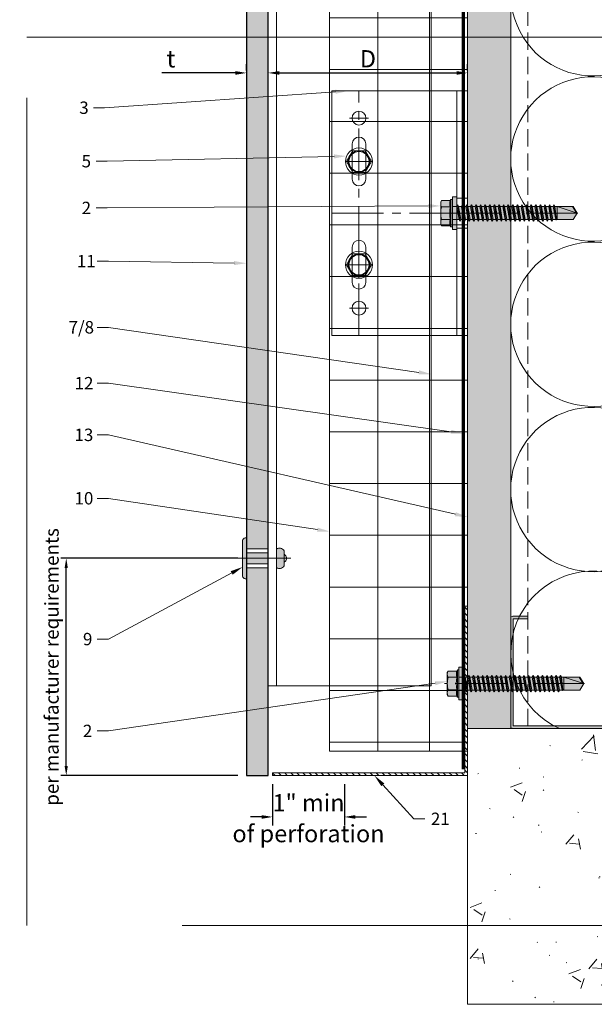
# Model space of a CAD drawing. Units: inches. Extents: x -827 to 317, y -265 to 292.
# Drawn here: x 257 to 265, y 113 to 127 of the extents above; entities that cross this region are included whole.
import ezdxf
from ezdxf import colors
from ezdxf.entities.mleader import LeaderData, LeaderLine
from ezdxf.math import Vec2, Vec3

# ---------------------------------------------------------------- set-up
doc = ezdxf.new("R2010")
doc.units = ezdxf.units.IN
doc.header["$MEASUREMENT"] = 0
for name, pattern in [('ACAD_ISO02W100', [15, 12, -3]), ('DASH', [0.35, 0.25, -0.1]), ('HIDDEN2', [0.1875, 0.125, -0.0625]), ('MITTE2', [28.575, 19.05, -3.175, 3.175, -3.175])]:
    doc.linetypes.add(name, pattern=pattern)
doc.layers.get('Defpoints').update_dxf_attribs({"lineweight": 0})
for name, color, linetype, lineweight in [('A-DETL', 3, 'Continuous', 5), ('A-DETL-GENF', 3, 'Continuous', 5), ('A-DETL-INSL', 8, 'Continuous', 5), ('A-ext-insulation', 252, 'Continuous', 5), ('Allface-Accessories', 200, 'Continuous', 9), ('Allface-Alu-Profiles', 7, 'Continuous', 9), ('Allface-Alu-Profiles-hidden', 253, 'ACAD_ISO02W100', 9), ('Allface-Building', 5, 'Continuous', 9), ('Allface-Centerlines', 1, 'MITTE2', 9), ('Allface-Dimension', 94, 'Continuous', 9), ('Allface-Hatch', 121, 'Continuous', 9), ('barrier', 1, 'HIDDEN2', 5), ('Cladding', 190, 'Continuous', 30), ('HATCH', 8, 'Continuous', 5), ('hatch elevation', 190, 'Continuous', 30), ('I-WALL', 2, 'Continuous', 5)]:
    doc.layers.add(name, color=color, linetype=linetype, lineweight=lineweight)
doc.layers.add('Allface-Hidden', color=54, linetype='ACAD_ISO02W100', lineweight=9, plot=False)
doc.styles.add('Allface-dwg', font='arial.ttf')
doc.dimstyles.new('CC ano', dxfattribs={"dimtxt": 0.125, "dimasz": 0.08, "dimexe": 0.0625, "dimexo": 0.0625, "dimgap": 0.04, "dimtad": 1, "dimdec": 4, "dimzin": 3, "dimdsep": 46, "dimlunit": 4, "dimtxsty": 'Allface-dwg', "dimcen": 0, "dimclrd": 256, "dimclre": 256, "dimclrt": 256, "dimazin": 2, "dimtfac": 0.6, "dimtdec": 4, "dimtix": 1, "dimtofl": 0, "dimtmove": 0, "dimatfit": 3, "dimfxl": 1, "dimfrac": 1, "dimtolj": 1, "dimtzin": 0, "dimarcsym": 0})

# ---------------------------------------------------------------- blocks, each defined once
blk = doc.blocks.new('C Studs-Section - 6_-V30-Detail 106')
at = {"layer": 'A-DETL-GENF', "transparency": 33554559}
h = blk.add_hatch(color=256, dxfattribs=at)
h.dxf.hatch_style = 1
edge = h.paths.add_edge_path()
edge.add_line((-807.598, 418.721), (-809.16, 418.721))
edge.add_arc((-809.16, 418.69), 0.0313, 90, 180)
edge.add_line((-809.191, 418.69), (-809.191, 418.471))
edge.add_line((-809.191, 418.471), (-809.156, 418.471))
edge.add_line((-809.156, 418.471), (-809.156, 418.686))
edge.add_line((-809.156, 418.686), (-807.601, 418.686))
edge.add_line((-807.601, 418.686), (-807.601, 412.756))
edge.add_line((-807.601, 412.756), (-809.156, 412.756))
edge.add_line((-809.156, 412.756), (-809.156, 412.971))
edge.add_line((-809.156, 412.971), (-809.191, 412.971))
edge.add_line((-809.191, 412.971), (-809.191, 412.752))
edge.add_arc((-809.16, 412.752), 0.0313, 180, 270)
edge.add_line((-809.16, 412.721), (-807.598, 412.721))
edge.add_arc((-807.598, 412.752), 0.0313, 270, 360)
edge.add_line((-807.566, 412.752), (-807.566, 418.69))
edge.add_arc((-807.598, 418.69), 0.0312, 0, 90)
at = {"layer": 'A-DETL-GENF'}
blk.add_lwpolyline([(-807.598, 418.721), (-809.16, 418.721, 0.414214), (-809.191, 418.69), (-809.191, 418.471), (-809.156, 418.471), (-809.156, 418.686), (-807.601, 418.686), (-807.601, 412.756), (-809.156, 412.756), (-809.156, 412.971), (-809.191, 412.971), (-809.191, 412.752, 0.414214), (-809.16, 412.721), (-807.598, 412.721, 0.414214), (-807.566, 412.752), (-807.566, 418.69, 0.414214)], format="xyb", close=True, dxfattribs=at)
blk = doc.blocks.new('SLS60x46_fv')
at = {"transparency": 33554483}
h = blk.add_hatch(color=250, dxfattribs=at)
h.dxf.hatch_style = 1
h.paths.add_polyline_path([(-306.61, 157.79), (-307.18, 158.12), (-315.27, 158.12), (-315.85, 157.79), (-315.85, 154.62), (-316.23, 154.37), (-316.23, 153.82), (-317.23, 153.82), (-317.23, 152.22), (-313.62, 152.22), (-313.62, 151.37), (-314.22, 151.02), (-313.62, 150.67), (-313.62, 149.67), (-314.22, 149.33), (-313.62, 148.98), (-313.62, 147.98), (-314.22, 147.63), (-313.62, 147.29), (-313.62, 146.29), (-314.22, 145.94), (-313.62, 145.59), (-313.62, 144.59), (-314.22, 144.25), (-313.62, 143.9), (-313.62, 142.9), (-314.22, 142.56), (-313.62, 142.21), (-313.62, 141.21), (-314.22, 140.86), (-313.62, 140.52), (-313.62, 139.52), (-314.22, 139.17), (-313.62, 138.82), (-313.62, 137.82), (-314.22, 137.48), (-313.62, 137.13), (-313.62, 136.13), (-314.22, 135.78), (-313.62, 135.44), (-313.62, 134.44), (-314.22, 134.09), (-313.62, 133.75), (-313.62, 132.75), (-314.22, 132.4), (-313.62, 132.05), (-313.62, 131.05), (-314.22, 130.71), (-313.62, 130.36), (-313.62, 129.36), (-314.22, 129.01), (-313.62, 128.67), (-313.62, 127.67), (-314.22, 127.32), (-313.62, 126.97), (-313.62, 125.97), (-314.22, 125.63), (-313.62, 125.28), (-313.62, 124.28), (-314.22, 123.93), (-313.62, 123.59), (-313.62, 122.59), (-314.22, 122.24), (-313.62, 121.9), (-313.62, 120.9), (-314.22, 120.55), (-313.62, 120.2), (-313.62, 119.2), (-314.22, 118.86), (-313.62, 118.51), (-313.62, 117.51), (-314.22, 117.16), (-313.62, 116.82), (-313.62, 115.75), (-313.83, 115.63), (-313.62, 115.51), (-313.62, 115.2), (-313.62, 109.31), (-311.23, 107.82), (-308.82, 109.31), (-308.82, 116.05), (-308.22, 116.4), (-308.82, 116.74), (-308.82, 117.66), (-308.22, 118.01), (-308.82, 118.36), (-308.82, 119.36), (-308.22, 119.7), (-308.82, 120.05), (-308.82, 121.05), (-308.22, 121.4), (-308.82, 121.74), (-308.82, 122.74), (-308.22, 123.09), (-308.82, 123.43), (-308.82, 124.43), (-308.22, 124.78), (-308.82, 125.13), (-308.82, 126.13), (-308.22, 126.47), (-308.82, 126.82), (-308.82, 127.82), (-308.22, 128.17), (-308.82, 128.51), (-308.82, 129.51), (-308.22, 129.86), (-308.82, 130.21), (-308.82, 131.21), (-308.22, 131.55), (-308.82, 131.9), (-308.82, 132.9), (-308.22, 133.25), (-308.82, 133.59), (-308.82, 134.59), (-308.22, 134.94), (-308.82, 135.28), (-308.82, 136.28), (-308.22, 136.63), (-308.82, 136.98), (-308.82, 137.98), (-308.22, 138.32), (-308.82, 138.67), (-308.82, 139.67), (-308.22, 140.02), (-308.82, 140.36), (-308.82, 141.36), (-308.22, 141.71), (-308.82, 142.06), (-308.82, 143.06), (-308.22, 143.4), (-308.82, 143.75), (-308.82, 144.75), (-308.22, 145.09), (-308.82, 145.44), (-308.82, 146.44), (-308.22, 146.79), (-308.82, 147.13), (-308.82, 148.13), (-308.22, 148.48), (-308.82, 148.83), (-308.82, 149.83), (-308.22, 150.17), (-308.82, 150.52), (-308.82, 151.52), (-308.22, 151.87), (-308.83, 152.22), (-305.23, 152.22), (-305.23, 153.82), (-306.23, 153.82), (-306.23, 154.37), (-306.61, 154.62)])
for p, q in [((-315.85, 157.79), (-315.27, 158.12)), ((-315.85, 154.62), (-315.85, 157.79)), ((-315.27, 158.12), (-307.18, 158.12)), ((-313.54, 154.62), (-313.54, 157.79)), ((-308.92, 154.62), (-308.92, 157.79)), ((-308.92, 154.62), (-308.92, 157.59)), ((-306.61, 157.79), (-307.18, 158.12)), ((-306.61, 154.62), (-306.61, 157.79)), ((-306.61, 154.62), (-306.61, 157.59)), ((-316.23, 154.37), (-315.85, 154.62)), ((-316.23, 154.37), (-306.23, 154.37)), ((-316.23, 153.82), (-316.23, 154.37)), ((-316.23, 153.82), (-306.23, 153.82)), ((-313.62, 151.37), (-313.62, 153.82)), ((-308.82, 152.21), (-308.82, 153.82)), ((-306.23, 154.37), (-306.61, 154.62)), ((-306.23, 153.82), (-306.23, 154.37)), ((-314.22, 151.02), (-308.22, 151.87)), ((-313.62, 151.37), (-314.22, 151.02)), ((-314.22, 151.02), (-313.62, 150.67)), ((-314.22, 149.33), (-308.22, 150.17)), ((-313.62, 149.67), (-314.22, 149.33)), ((-314.22, 149.33), (-313.62, 148.98)), ((-313.62, 151.37), (-308.82, 152.21)), ((-313.62, 150.67), (-308.82, 151.52)), ((-313.62, 149.67), (-313.62, 150.67)), ((-313.62, 149.67), (-308.82, 150.52)), ((-313.62, 148.98), (-308.82, 149.83)), ((-313.62, 147.98), (-313.62, 148.98)), ((-313.62, 147.98), (-308.82, 148.83)), ((-308.82, 152.21), (-308.22, 151.87)), ((-308.22, 151.87), (-308.82, 151.52)), ((-308.82, 150.52), (-308.82, 151.52)), ((-308.82, 150.52), (-308.22, 150.17)), ((-308.22, 150.17), (-308.82, 149.83)), ((-308.82, 148.83), (-308.82, 149.83)), ((-308.82, 148.83), (-308.22, 148.48)), ((-314.22, 147.63), (-308.22, 148.48)), ((-313.62, 147.98), (-314.22, 147.63)), ((-314.22, 147.63), (-313.62, 147.29)), ((-314.22, 145.94), (-308.22, 146.79)), ((-313.62, 146.29), (-314.22, 145.94)), ((-314.22, 145.94), (-313.62, 145.59)), ((-314.22, 144.25), (-308.22, 145.09)), ((-313.62, 147.29), (-308.82, 148.13)), ((-313.62, 146.29), (-313.62, 147.29)), ((-313.62, 146.29), (-308.82, 147.13)), ((-313.62, 145.59), (-308.82, 146.44)), ((-313.62, 144.59), (-313.62, 145.59)), ((-313.62, 144.59), (-308.82, 145.44)), ((-308.22, 148.48), (-308.82, 148.13)), ((-308.82, 147.13), (-308.82, 148.13)), ((-308.82, 147.13), (-308.22, 146.79)), ((-308.22, 146.79), (-308.82, 146.44)), ((-308.82, 145.44), (-308.82, 146.44)), ((-308.82, 145.44), (-308.22, 145.09)), ((-308.22, 145.09), (-308.82, 144.75)), ((-313.62, 144.59), (-314.22, 144.25)), ((-314.22, 144.25), (-313.62, 143.9)), ((-314.22, 142.56), (-308.22, 143.4)), ((-313.62, 142.9), (-314.22, 142.56)), ((-314.22, 142.56), (-313.62, 142.21)), ((-314.22, 140.86), (-308.22, 141.71)), ((-313.62, 143.9), (-308.82, 144.75)), ((-313.62, 142.9), (-313.62, 143.9)), ((-313.62, 142.9), (-308.82, 143.75)), ((-313.62, 142.21), (-308.82, 143.06)), ((-313.62, 141.21), (-313.62, 142.21)), ((-313.62, 141.21), (-308.82, 142.06)), ((-308.82, 143.75), (-308.82, 144.75)), ((-308.82, 143.75), (-308.22, 143.4)), ((-308.22, 143.4), (-308.82, 143.06)), ((-308.82, 142.06), (-308.82, 143.06)), ((-308.82, 142.06), (-308.22, 141.71)), ((-308.22, 141.71), (-308.82, 141.36)), ((-313.62, 141.21), (-314.22, 140.86)), ((-314.22, 140.86), (-313.62, 140.52)), ((-314.22, 139.17), (-308.22, 140.02)), ((-313.62, 139.52), (-314.22, 139.17)), ((-314.22, 139.17), (-313.62, 138.82)), ((-314.22, 137.48), (-308.22, 138.32)), ((-314.22, 137.48), (-313.62, 137.82)), ((-313.62, 140.52), (-308.82, 141.36)), ((-313.62, 139.52), (-313.62, 140.52)), ((-313.62, 139.52), (-308.82, 140.36)), ((-313.62, 138.82), (-308.82, 139.67)), ((-313.62, 137.82), (-313.62, 138.82)), ((-313.62, 137.82), (-308.82, 138.67)), ((-313.62, 137.13), (-308.82, 137.98)), ((-308.82, 140.36), (-308.82, 141.36)), ((-308.82, 140.36), (-308.22, 140.02)), ((-308.22, 140.02), (-308.82, 139.67)), ((-308.82, 138.67), (-308.82, 139.67)), ((-308.22, 138.32), (-308.82, 138.67)), ((-308.82, 137.98), (-308.22, 138.32)), ((-308.82, 136.98), (-308.82, 137.98)), ((-313.62, 137.13), (-314.22, 137.48)), ((-314.22, 135.78), (-308.22, 136.63)), ((-313.62, 136.13), (-314.22, 135.78)), ((-314.22, 135.78), (-313.62, 135.44)), ((-314.22, 134.09), (-308.22, 134.94)), ((-314.22, 134.09), (-313.62, 134.44)), ((-313.62, 137.13), (-313.62, 136.13)), ((-313.62, 136.13), (-308.82, 136.98)), ((-313.62, 135.44), (-308.82, 136.28)), ((-313.62, 134.44), (-313.62, 135.44)), ((-313.62, 134.44), (-308.82, 135.28)), ((-313.62, 133.75), (-308.82, 134.59)), ((-308.82, 136.98), (-308.22, 136.63)), ((-308.22, 136.63), (-308.82, 136.28)), ((-308.82, 135.28), (-308.82, 136.28)), ((-308.22, 134.94), (-308.82, 135.28)), ((-308.82, 134.59), (-308.22, 134.94)), ((-308.82, 133.59), (-308.82, 134.59)), ((-313.62, 133.75), (-314.22, 134.09)), ((-314.22, 132.4), (-308.22, 133.25)), ((-313.62, 132.75), (-314.22, 132.4)), ((-314.22, 132.4), (-313.62, 132.05)), ((-314.22, 130.71), (-308.22, 131.55)), ((-314.22, 130.71), (-313.62, 131.05)), ((-313.62, 130.36), (-314.22, 130.71)), ((-313.62, 132.75), (-313.62, 133.75)), ((-313.62, 132.75), (-308.82, 133.59)), ((-313.62, 132.05), (-308.82, 132.9)), ((-313.62, 131.05), (-313.62, 132.05)), ((-313.62, 131.05), (-308.82, 131.9)), ((-313.62, 130.36), (-308.82, 131.21)), ((-308.82, 133.59), (-308.22, 133.25)), ((-308.22, 133.25), (-308.82, 132.9)), ((-308.82, 131.9), (-308.82, 132.9)), ((-308.22, 131.55), (-308.82, 131.9)), ((-308.82, 131.21), (-308.22, 131.55)), ((-308.82, 130.21), (-308.82, 131.21)), ((-314.22, 129.01), (-308.22, 129.86)), ((-313.62, 129.36), (-314.22, 129.01)), ((-314.22, 129.01), (-313.62, 128.67)), ((-314.22, 127.32), (-308.22, 128.17)), ((-314.22, 127.32), (-313.62, 127.67)), ((-313.62, 126.97), (-314.22, 127.32)), ((-313.62, 129.36), (-313.62, 130.36)), ((-313.62, 129.36), (-308.82, 130.21)), ((-313.62, 128.67), (-308.82, 129.51)), ((-313.62, 127.67), (-313.62, 128.67)), ((-313.62, 127.67), (-308.82, 128.51)), ((-313.62, 126.97), (-308.82, 127.82)), ((-313.62, 126.97), (-313.62, 125.97)), ((-308.82, 130.21), (-308.22, 129.86)), ((-308.22, 129.86), (-308.82, 129.51)), ((-308.82, 128.51), (-308.82, 129.51)), ((-308.22, 128.17), (-308.82, 128.51)), ((-308.82, 127.82), (-308.22, 128.17)), ((-308.82, 126.82), (-308.82, 127.82)), ((-314.22, 125.63), (-308.22, 126.47)), ((-313.62, 125.97), (-314.22, 125.63)), ((-314.22, 125.63), (-313.62, 125.28)), ((-314.22, 123.93), (-308.22, 124.78)), ((-314.22, 123.93), (-313.62, 124.28)), ((-313.62, 123.59), (-314.22, 123.93)), ((-313.62, 125.97), (-308.82, 126.82)), ((-313.62, 125.28), (-308.82, 126.13)), ((-313.62, 124.28), (-313.62, 125.28)), ((-313.62, 124.28), (-308.82, 125.13)), ((-313.62, 123.59), (-308.82, 124.43)), ((-313.62, 122.59), (-313.62, 123.59)), ((-313.62, 122.59), (-308.82, 123.43)), ((-308.82, 126.82), (-308.22, 126.47)), ((-308.22, 126.47), (-308.82, 126.13)), ((-308.82, 125.13), (-308.82, 126.13)), ((-308.22, 124.78), (-308.82, 125.13)), ((-308.82, 124.43), (-308.22, 124.78)), ((-308.82, 123.43), (-308.82, 124.43)), ((-308.82, 123.43), (-308.22, 123.09)), ((-314.22, 122.24), (-308.22, 123.09)), ((-313.62, 122.59), (-314.22, 122.24)), ((-314.22, 122.24), (-313.62, 121.9)), ((-314.22, 120.55), (-308.22, 121.4)), ((-313.62, 120.9), (-314.22, 120.55)), ((-314.22, 120.55), (-313.62, 120.2)), ((-314.22, 118.86), (-308.22, 119.7)), ((-313.62, 121.9), (-308.82, 122.74)), ((-313.62, 120.9), (-313.62, 121.9)), ((-313.62, 120.9), (-308.82, 121.74)), ((-313.62, 120.2), (-308.82, 121.05)), ((-313.62, 119.2), (-313.62, 120.2)), ((-313.62, 119.2), (-308.82, 120.05)), ((-308.22, 123.09), (-308.82, 122.74)), ((-308.82, 121.74), (-308.82, 122.74)), ((-308.82, 121.74), (-308.22, 121.4)), ((-308.22, 121.4), (-308.82, 121.05)), ((-308.82, 120.05), (-308.82, 121.05)), ((-308.22, 119.7), (-308.82, 120.05)), ((-308.82, 119.36), (-308.22, 119.7)), ((-314.22, 118.86), (-313.62, 119.2)), ((-313.62, 118.51), (-314.22, 118.86)), ((-314.22, 117.16), (-308.22, 118.01)), ((-313.62, 117.51), (-314.22, 117.16)), ((-314.22, 117.16), (-313.62, 116.82)), ((-313.83, 115.63), (-308.22, 116.4)), ((-313.62, 118.51), (-308.82, 119.36)), ((-313.62, 117.51), (-313.62, 118.51)), ((-313.62, 117.51), (-308.82, 118.36)), ((-313.62, 116.82), (-308.82, 117.66)), ((-313.62, 115.75), (-313.62, 116.82)), ((-313.62, 115.75), (-308.82, 116.74)), ((-313.62, 115.51), (-308.82, 116.05)), ((-308.82, 118.36), (-308.82, 119.36)), ((-308.82, 118.36), (-308.22, 118.01)), ((-308.22, 118.01), (-308.82, 117.66)), ((-308.82, 116.74), (-308.82, 117.66)), ((-308.22, 116.4), (-308.82, 116.74)), ((-308.82, 116.05), (-308.22, 116.4)), ((-308.82, 109.31), (-308.82, 116.05)), ((-313.62, 115.75), (-313.83, 115.63)), ((-313.83, 115.63), (-313.62, 115.51)), ((-313.62, 115.2), (-313.62, 115.51)), ((-313.62, 109.31), (-313.62, 115.2)), ((-308.82, 115.2), (-313.62, 115.2)), ((-311.23, 107.82), (-308.82, 115.2)), ((-311.23, 107.82), (-313.62, 109.31)), ((-311.23, 107.82), (-308.82, 109.31)), ((-311.11, 108.14), (-308.82, 109.55))]:
    blk.add_line(p, q)
blk.add_lwpolyline([(-305.23, 152.22), (-317.23, 152.22), (-317.23, 153.82), (-305.23, 153.82)], close=True)
for centre, radius, start, end in [((-314.69, 155.92), 2.2, 58.2882, 121.7118), ((-311.23, 149.86), 8.25, 73.7496, 106.2504), ((-307.76, 155.92), 2.2, 58.2882, 121.7118), ((-314.69, 149.72), 5.03, 76.7228, 103.2772), ((-311.23, 139.46), 15.33, 81.3353, 98.6647), ((-307.76, 149.72), 5.03, 76.7228, 103.2772)]:
    blk.add_arc(centre, radius, start, end)
at = {"layer": 'Allface-Centerlines'}
blk.add_line((-311.23, 107.62), (-311.23, 159.12), dxfattribs=at)
at = {"layer": 'Allface-Dimension', "style": 'Allface-dwg'}
blk.add_attdef('DIMENSION', (-315.43, 155.32), '', height=1.5, dxfattribs=at)
blk = doc.blocks.new('SLS48x16_DIN7976_tv')
blk.add_lwpolyline([(-2.31, 4), (-4.62, 0), (-2.31, -4), (2.31, -4), (4.62, 0), (2.31, 4)], close=True)
for radius in [5, 4, 3.7]:
    blk.add_circle((0, 0), radius)
at = {"layer": 'Allface-Centerlines'}
for p, q in [((0, 5), (0, -5)), ((-5, 0), (5, 0))]:
    blk.add_line(p, q, dxfattribs=at)
at = {"layer": 'Allface-Dimension', "style": 'Allface-dwg'}
blk.add_attdef('DIMENSION', (-3.41, 0.45), '', height=1.5, dxfattribs=at)
blk = doc.blocks.new('F1-50_fv')
for p, q in [((0, 45), (50, 45)), ((0, -45), (0, 45)), ((2, -45), (2, 45)), ((4, -45), (4, 45)), ((50, 45), (50, -45)), ((37.5, 12.5), (37.5, 25.5)), ((42.5, 12.5), (42.5, 25.5)), ((37.5, -12.5), (37.5, -25.5)), ((42.5, -12.5), (42.5, -25.5)), ((50, -45), (0, -45))]:
    blk.add_line(p, q)
for centre in [(40, 35), (40, -35)]:
    blk.add_circle(centre, 2.55)
for centre, start, end in [((40, 25.5), 0, 180), ((40, 12.5), 180, 0), ((40, -12.5), 0, 180), ((40, -25.5), 180, 0)]:
    blk.add_arc(centre, 2.5, start, end)
at = {"layer": 'Allface-Alu-Profiles-hidden'}
for p, q in [((0, 5.5), (4, 5.5)), ((0, -5.5), (4, -5.5))]:
    blk.add_line(p, q, dxfattribs=at)
at = {"layer": 'Allface-Centerlines'}
for p, q in [((40, 45), (40, -45)), ((36.5, 35), (43.5, 35)), ((36.5, 19), (43.5, 19)), ((50, 0), (-1, 0)), ((36.5, -19), (43.5, -19)), ((36.5, -35), (43.5, -35))]:
    blk.add_line(p, q, dxfattribs=at)
blk = doc.blocks.new('*D36')
at = {"layer": 'Allface-Dimension', "lineweight": -2, "transparency": 16777216}
for p, q in [((260.796, 116.327), (260.796, 115.727)), ((261.837, 116.326), (261.837, 115.727)), ((260.636, 115.852), (260.476, 115.852)), ((261.997, 115.852), (262.157, 115.852))]:
    blk.add_line(p, q, dxfattribs=at)
at = {"layer": 'Allface-Dimension', "transparency": 16777216}
for points in [[(260.636, 115.878), (260.636, 115.825), (260.796, 115.852)], [(261.997, 115.878), (261.997, 115.825), (261.837, 115.852)]]:
    blk.add_solid(points, dxfattribs=at)
at = {"layer": 'Defpoints', "color": 0, "transparency": 16777216}
for p in [(260.796, 116.452), (261.837, 116.451), (260.796, 115.852)]:
    blk.add_point(p, dxfattribs=at)
at = {"layer": 'Allface-Dimension', "transparency": 16777216, "char_height": 0.25, "attachment_point": 5, "style": 'Allface-dwg'}
for s, insert in [('\\A1;1" min ', (261.317, 116.057)), ('\\A1;of perforation', (261.317, 115.61))]:
    blk.add_mtext(s, dxfattribs=dict(at, insert=insert))
blk = doc.blocks.new('*D37')
at = {"layer": 'Allface-Dimension', "lineweight": -2, "transparency": 16777216}
for p, q in [((260.293, 119.601), (257.725, 119.601)), ((257.805, 116.591), (257.805, 119.461)), ((260.293, 116.451), (257.725, 116.451))]:
    blk.add_line(p, q, dxfattribs=at)
at = {"layer": 'Allface-Dimension', "transparency": 16777216}
for points in [[(257.781, 119.461), (257.828, 119.461), (257.805, 119.601)], [(257.781, 116.591), (257.828, 116.591), (257.805, 116.451)]]:
    blk.add_solid(points, dxfattribs=at)
at = {"layer": 'Defpoints', "color": 0, "transparency": 16777216}
for p in [(257.805, 119.601), (260.418, 119.601), (260.418, 116.451)]:
    blk.add_point(p, dxfattribs=at)
at = {"layer": 'Allface-Dimension', "transparency": 16777216, "insert": (257.595, 118.026), "char_height": 0.2, "attachment_point": 5, "rotation": 90, "style": 'Allface-dwg'}
blk.add_mtext('\\A1;per manufacturer requirements', dxfattribs=at)
blk = doc.blocks.new('*D38')
at = {"layer": 'Allface-Dimension', "lineweight": -2, "transparency": 16777216}
for p, q in [((260.733, 126.674), (260.733, 126.762)), ((263.624, 126.674), (263.624, 126.762)), ((260.893, 126.637), (263.464, 126.637))]:
    blk.add_line(p, q, dxfattribs=at)
at = {"layer": 'Allface-Dimension', "transparency": 16777216}
for points in [[(260.893, 126.663), (260.893, 126.61), (260.733, 126.637)], [(263.464, 126.663), (263.464, 126.61), (263.624, 126.637)]]:
    blk.add_solid(points, dxfattribs=at)
at = {"layer": 'Defpoints', "color": 0, "transparency": 16777216}
for p in [(263.624, 126.637), (260.733, 126.549), (263.624, 126.549)]:
    blk.add_point(p, dxfattribs=at)
at = {"layer": 'Allface-Dimension', "transparency": 16777216, "insert": (262.178, 126.842), "char_height": 0.25, "attachment_point": 5, "style": 'Allface-dwg'}
blk.add_mtext('\\A1;D', dxfattribs=at)
blk = doc.blocks.new('*D39')
at = {"layer": 'Allface-Dimension', "lineweight": -2, "transparency": 16777216}
for p, q in [((260.418, 126.674), (260.418, 126.762)), ((260.733, 126.674), (260.733, 126.762)), ((260.258, 126.637), (259.193, 126.637)), ((260.893, 126.637), (261.053, 126.637))]:
    blk.add_line(p, q, dxfattribs=at)
at = {"layer": 'Allface-Dimension', "transparency": 16777216}
for points in [[(260.258, 126.663), (260.258, 126.61), (260.418, 126.637)], [(260.893, 126.663), (260.893, 126.61), (260.733, 126.637)]]:
    blk.add_solid(points, dxfattribs=at)
at = {"layer": 'Defpoints', "color": 0, "transparency": 16777216}
for p in [(260.418, 126.637), (260.418, 126.549), (260.733, 126.549)]:
    blk.add_point(p, dxfattribs=at)
at = {"layer": 'Allface-Dimension', "transparency": 16777216, "insert": (259.323, 126.842), "char_height": 0.25, "attachment_point": 5, "style": 'Allface-dwg'}
blk.add_mtext('\\A1;t', dxfattribs=at)
blk = doc.blocks.new('*U95')
at = {"transparency": 33554585}
h = blk.add_hatch(color=251, dxfattribs=at)
h.dxf.hatch_style = 1
edge = h.paths.add_edge_path()
edge.add_arc((-0.068, 0.601), 0.08, 122.3941, 214.188)
edge.add_line((-0.134, 0.556), (0.134, 0.556))
edge.add_arc((0.068, 0.601), 0.08, 325.812, 417.6059)
edge.add_line((0.111, 0.669), (-0.111, 0.669))
edge = h.paths.add_edge_path()
edge.add_arc((0, 0.641), 0.0642, 25.8988, 154.1012)
edge.add_line((-0.058, 0.669), (0.058, 0.669))
h = blk.add_hatch(color=251, dxfattribs=at)
h.dxf.hatch_style = 1
h.paths.add_polyline_path([(-0.079, 0.123), (0.079, 0.123), (0.079, 0.438), (-0.079, 0.438)])
h = blk.add_hatch(color=251, dxfattribs=at)
h.dxf.hatch_style = 1
edge = h.paths.add_edge_path()
edge.add_line((-0.258, 0.067), (0.258, 0.067))
edge.add_arc((0.258, 0.105), 0.0375, 270, 360)
edge.add_line((0.295, 0.105), (0.295, 0.123))
edge.add_line((0.295, 0.123), (-0.295, 0.123))
edge.add_line((-0.295, 0.123), (-0.295, 0.105))
edge.add_arc((-0.258, 0.105), 0.0375, 180, 270)
at = {"layer": 'Allface-Accessories', "color": 5}
for p, q in [((-0.139, 0.438), (-0.139, 0.123)), ((0.139, 0.438), (0.139, 0.123))]:
    blk.add_line(p, q, dxfattribs=at)
at = {"layer": 'Allface-Accessories'}
for points in [[(-0.111, 0.669, 0.423414), (-0.134, 0.556), (0.134, 0.556, 0.423414), (0.111, 0.669)], [(0.058, 0.669, 0.626098), (-0.058, 0.669)], [(-0.258, 0.067), (0.258, 0.067, 0.414214), (0.295, 0.105), (0.295, 0.123), (-0.295, 0.123), (-0.295, 0.105, 0.414214)]]:
    blk.add_lwpolyline(points, format="xyb", close=True, dxfattribs=at)
blk.add_lwpolyline([(-0.079, 0.123), (0.079, 0.123), (0.079, 0.438), (-0.079, 0.438)], close=True, dxfattribs=at)
at = {"layer": 'Allface-Centerlines'}
blk.add_line((0, 0.767), (0, 0), dxfattribs=at)
blk = doc.blocks.new('*U108')
at = {"layer": 'Allface-Alu-Profiles'}
for p, q in [((-24.919, 2.36), (32.986, 2.36)), ((-24.919, 2.36), (-24.919, 0)), ((-24.919, 0), (32.986, 0))]:
    blk.add_line(p, q, dxfattribs=at)
at = {"layer": 'Allface-Alu-Profiles-hidden', "linetype": 'Continuous'}
blk.add_line((-24.919, 0.12), (32.986, 0.12), dxfattribs=at)

msp = doc.modelspace()

# ---------------------------------------------------------------- hatches: boundary and pattern name
at = {"layer": 'A-ext-insulation', "transparency": 33554483}
h = msp.add_hatch(dxfattribs=at)
h.set_pattern_fill('ANSI37', color=256, scale=6, angle=-45, style=0)
h.set_pattern_definition([(360, (-887.43, 1037.934), (8e-16, 0.75), []), (90, (-887.43, 1037.934), (-0.75, 8e-16), [])])
h.paths.add_polyline_path([(263.62361, 176.53299), (261.62361, 176.53299), (261.62361, 116.80693), (263.62361, 116.80693)])
at = {"layer": 'HATCH'}
h = msp.add_hatch(dxfattribs=at)
h.set_pattern_fill('AR-SAND', color=256, scale=0.25, angle=-90, style=0)
h.set_pattern_definition([(307.5, (-2171.50716, -3587.29695), (0.481705942, 0.01574834), [0, -0.38, 0, -0.425, 0, -0.40625]), (277.5, (-2171.50716, -3587.29695), (0.70553652, -0.44244418), [0, -0.205, 0, -0.3425, 0, -0.13125]), (237.5, (-2171.50716, -3586.98945), (0.001414763, -0.778535465), [0, -0.125, 0, -0.45, 0, -0.5875]), (227.5, (-2171.50716, -3586.98945), (0.21941889, -0.75153165), [0, -0.0625, 0, -0.295, 0, -0.3375])])
h.paths.add_polyline_path([(264.24844, 176.53293), (263.62344, 176.53293), (263.62379, 117.13573), (264.24879, 117.13573)])
at = {"layer": 'HATCH', "transparency": 33554457}
msp.add_hatch(color=254, dxfattribs=at).paths.add_polyline_path([(264.24844, 176.53293), (263.62344, 176.53293), (263.62379, 117.13573), (264.24879, 117.13573)])
at = {"layer": 'HATCH'}
h = msp.add_hatch(dxfattribs=at)
h.set_pattern_fill('FP9_70', color=256, style=0, pattern_type=2)
h.set_pattern_definition([(50, (208.092, 305.1358), (1.720955, -0.150394), [0.18, -1.98]), (355, (208.092, 305.1358), (-0.33296, 1.804888), [0.144, -1.584]), (100.451, (208.235, 305.1228), (1.388944, 1.654393), [0.153, -1.683]), (46.184, (208.092, 305.6158), (2.561403, -0.396878), [0.27, -2.97]), (96.636, (208.305, 305.5828), (2.24286, 2.33785), [0.229, -2.524]), (351.184, (208.092, 305.6158), (2.242806, 2.337884), [0.216, -2.376]), (21, (208.332, 305.4958), (1.432269, -0.965874), [0.18, -1.98]), (326, (208.332, 305.4958), (0.583813, 1.740013), [0.144, -1.584]), (71.451, (208.451, 305.4148), (2.016863, 0.773591), [0.153, -1.683]), (37.5, (208.09204, 305.1358), (0.0296132, 0.799174), [0.011, -1.554, 0.011, -1.597, -1.59]), (37.5, (208.09204, 305.1358), (0.0296132, 0.799174), [-3.173, 0.011, -1.579]), (7.5, (208.09204, 305.1358), (0.6318532, 0.9465714), [0.011, -0.906, 0.011, -1.518, -0.606]), (7.5, (208.09204, 305.1358), (0.6318532, 0.9465714), [-2.446, 0.011, -0.595]), (327.5, (207.55704, 305.1358), (1.2816482, -0.0541019), [0.011, -0.589, 0.011, -1.861, -2.484]), (327.5, (207.55704, 305.1358), (1.2816482, -0.0541019), [-2.472, 0.011, -2.473]), (317.5, (207.317, 305.1358), (1.400119, 0.240199), [0.011, -0.769, 0.011, -1.233, -1.764]), (317.5, (207.317, 305.1358), (1.400119, 0.240199), [-2.023, 0.011, -1.753])])
h.paths.add_polyline_path([(263.62357, 113.13578), (263.62357, 117.13578), (268.12357, 117.13578), (268.12357, 113.13578), (266.92794, 113.13578), (266.67794, 113.13578), (266.17794, 113.13578), (265.92794, 113.13578)])
at = {"layer": 'hatch elevation', "lineweight": 0, "transparency": 33554483}
h = msp.add_hatch(color=256, dxfattribs=at)
h.dxf.hatch_style = 1
h.paths.add_polyline_path([(260.73336, 118.1832), (260.4184, 118.1832), (260.4184, 117.66339), (260.4184, 116.45092), (260.73336, 116.45092)])
h.paths.add_polyline_path([(260.4184, 173.1446), (260.73336, 173.1446), (260.73336, 176.15546), (260.4184, 176.15546)])
h.paths.add_polyline_path([(260.4184, 146.44193), (260.73336, 146.44193), (260.73336, 172.86712), (260.4184, 172.86712)])
h.paths.add_polyline_path([(260.4184, 119.73927), (260.73336, 119.73927), (260.73336, 146.16445), (260.4184, 146.16445)])
h.paths.add_polyline_path([(260.73336, 119.46179), (260.4184, 119.46179), (260.4184, 118.1832), (260.73336, 118.1832)])

# ---------------------------------------------------------------- linework, layer by layer
at = {"layer": 'A-DETL'}
for p, q in [((263.62357, 117.13578), (263.62357, 113.13578)), ((263.6236, 117.13573), (268.12357, 117.13578))]:
    msp.add_line(p, q, dxfattribs=at)
at = {"layer": 'A-DETL-GENF', "linetype": 'DASH'}
msp.add_line((264.49861, 117.1709), (264.49861, 175.53299), dxfattribs=at)
at = {"layer": 'A-DETL-GENF'}
msp.add_line((270.87361, 113.13578), (263.62357, 113.13578), dxfattribs=at)
at = {"layer": 'A-DETL-INSL'}
for points in [[(265.83865, 128.90654, 1.41711273), (265.83865, 126.66253), (268.65867, 127.70877, -1.41711273), (268.65867, 125.46476), (265.83865, 126.51101, 1.41711273), (265.83865, 124.267), (268.65867, 125.31324, -1.41711273), (268.65867, 123.06923), (265.83865, 124.11548, 1.41711273), (265.83865, 121.87146), (268.65867, 122.91771, -1.41711273), (268.65867, 120.6737), (265.83865, 121.71995, 1.41711273), (265.83865, 119.47593), (268.65867, 120.52218, -0.5158074), (270.24864, 119.40936, -0.51825007)], [(270.24871, 119.42209, -0.51825007), (268.6587, 118.30008), (265.83869, 119.34633, 0.96281882), (264.95665, 117.13574, 0.96281882)]]:
    msp.add_lwpolyline(points, format="xyb", dxfattribs=at)
at = {"layer": 'A-ext-insulation', "transparency": 33554483}
msp.add_lwpolyline([(261.62361, 116.80693), (261.62361, 176.53299), (263.62361, 176.53299), (263.62361, 116.80693)], close=True, dxfattribs=at)
at = {"layer": 'Allface-Building'}
for p, q in [((263.6236, 118.90743), (263.58424, 118.90743)), ((263.58424, 118.90743), (263.58424, 116.48979)), ((263.6236, 116.45042), (263.6236, 118.90743)), ((263.58424, 116.48979), (260.79586, 116.48979)), ((260.79586, 116.48979), (260.79586, 116.45189)), ((260.79586, 116.45189), (263.6236, 116.45042))]:
    msp.add_line(p, q, dxfattribs=at)
at = {"layer": 'Allface-Hatch', "linetype": 'Continuous'}
for p, q in [((263.62361, 118.85415), (263.58424, 118.89352)), ((263.62361, 118.76577), (263.58424, 118.80514)), ((263.62361, 118.67738), (263.58424, 118.71675)), ((263.62361, 118.58899), (263.58424, 118.62836)), ((263.62361, 118.5006), (263.58424, 118.53997)), ((263.62361, 118.41221), (263.58424, 118.45158)), ((263.62361, 118.32382), (263.58424, 118.36319)), ((263.62361, 118.23544), (263.58424, 118.27481)), ((263.61126, 118.1594), (263.58424, 118.18642)), ((263.62361, 118.05866), (263.58424, 118.09803)), ((263.62361, 118.14705), (263.61152, 118.15914)), ((263.62361, 117.97027), (263.58424, 118.00964)), ((263.62361, 117.88189), (263.58424, 117.92125)), ((263.62361, 117.7935), (263.58424, 117.83286)), ((263.62361, 117.70511), (263.58424, 117.74448)), ((263.62361, 117.61672), (263.58424, 117.65609)), ((263.62361, 117.52834), (263.58424, 117.5677)), ((263.6236, 117.43995), (263.58424, 117.47931)), ((263.6236, 117.35156), (263.58424, 117.39092)), ((263.6236, 117.26317), (263.58424, 117.30253)), ((263.62361, 117.17478), (263.58424, 117.21415)), ((263.6236, 117.0864), (263.58424, 117.12576)), ((263.6236, 116.99801), (263.58424, 117.03737)), ((263.6236, 116.90962), (263.58424, 116.94898)), ((263.62361, 116.82123), (263.58424, 116.86059)), ((263.6236, 116.73284), (263.58424, 116.7722)), ((263.6236, 116.64445), (263.58424, 116.68382)), ((260.83273, 116.45187), (260.79586, 116.48874)), ((260.92118, 116.45181), (260.8832, 116.48979)), ((261.00961, 116.45176), (260.97159, 116.48979)), ((261.09805, 116.45171), (261.05998, 116.48979)), ((261.18649, 116.45166), (261.14837, 116.48979)), ((261.27493, 116.45161), (261.23676, 116.48979)), ((261.36337, 116.45156), (261.32514, 116.48979)), ((261.45181, 116.45151), (261.41353, 116.48979)), ((261.54025, 116.45146), (261.50192, 116.48979)), ((261.62869, 116.4514), (261.59031, 116.48979)), ((261.71713, 116.45135), (261.6787, 116.48979)), ((261.80557, 116.4513), (261.76709, 116.48979)), ((261.89401, 116.45125), (261.85547, 116.48979)), ((261.98245, 116.4512), (261.94386, 116.48979)), ((262.07089, 116.45115), (262.03225, 116.48979)), ((262.15933, 116.4511), (262.12064, 116.48979)), ((262.24777, 116.45104), (262.20903, 116.48979)), ((262.33621, 116.45099), (262.29742, 116.48979)), ((262.42465, 116.45094), (262.3858, 116.48979)), ((262.51309, 116.45089), (262.47419, 116.48979)), ((262.60153, 116.45084), (262.56258, 116.48979)), ((262.68997, 116.45079), (262.65097, 116.48979)), ((262.77841, 116.45074), (262.73936, 116.48979)), ((262.86685, 116.45069), (262.82775, 116.48979)), ((262.95529, 116.45063), (262.91613, 116.48979)), ((263.04373, 116.45058), (263.00452, 116.48979)), ((263.13217, 116.45053), (263.09291, 116.48979)), ((263.22061, 116.45048), (263.1813, 116.48979)), ((263.30905, 116.45043), (263.26969, 116.48979)), ((263.39745, 116.45042), (263.35808, 116.48979)), ((263.48583, 116.45042), (263.44646, 116.48979)), ((263.57422, 116.45042), (263.53485, 116.48979)), ((263.6236, 116.55607), (263.58424, 116.59543)), ((263.6236, 116.48943), (263.58424, 116.52879))]:
    msp.add_line(p, q, dxfattribs=at)
at = {"layer": 'Allface-Hidden'}
msp.add_lwpolyline([(257.23141, 127.15568), (271.48326, 127.15568), (271.48326, 114.27766), (257.23141, 114.27766)], close=True, dxfattribs=at)
at = {"layer": 'barrier', "const_width": 0.05}
msp.add_lwpolyline([(266.79291, 176.62365), (263.56111, 176.62365), (263.56111, 116.5421)], dxfattribs=at)
at = {"layer": 'Cladding'}
msp.add_lwpolyline([(260.73336, 116.45092), (260.73336, 176.15546), (260.4184, 176.15546), (260.4184, 116.45092)], close=True, dxfattribs=at)
at = {"layer": 'I-WALL'}
for p, q in [((263.62361, 177.25411), (263.62361, 117.13573)), ((264.24846, 176.53286), (264.24861, 117.13574))]:
    msp.add_line(p, q, dxfattribs=at)

# ---------------------------------------------------------------- block references
at = {"layer": 'A-DETL-GENF', "rotation": 270}
msp.add_blockref('C Studs-Section - 6_-V30-Detail 106', (-148.47263, -690.4305), dxfattribs=at)
at = {"layer": 'Allface-Accessories', "xscale": -0.03937, "yscale": 0.03937, "zscale": 0.03937}
for p in [(262.04881, 125.35223), (262.04881, 123.85617)]:
    msp.add_blockref('SLS48x16_DIN7976_tv', p, dxfattribs=at)
at = {"layer": 'Allface-Accessories', "xscale": 0.03937, "yscale": 0.03937, "zscale": 0.03937, "rotation": 90}
for p in [(269.45889, 136.85718), (269.55386, 130.03834)]:
    msp.add_blockref('SLS60x46_fv', p, dxfattribs=at)
at = {"layer": 'Allface-Accessories', "xscale": -1, "rotation": 270}
msp.add_blockref('*U95', (260.29501, 119.60053), dxfattribs=at)
at = {"layer": 'Allface-Alu-Profiles', "xscale": -1, "rotation": 270}
msp.add_blockref('*U108', (260.73336, 142.66948), dxfattribs=at)
at = {"layer": 'Allface-Alu-Profiles', "xscale": 0.03937, "yscale": 0.03937, "zscale": 0.03937, "rotation": 180}
msp.add_blockref('F1-50_fv', (263.62361, 124.6042), dxfattribs=at)

# ---------------------------------------------------------------- dimensions: what is measured, and where the dimension line sits
at = {"layer": 'Allface-Dimension'}
dim = msp.add_linear_dim(base=(260.4184, 126.63671), p1=(260.73336, 126.54903), p2=(260.4184, 126.54903), text='t', dimstyle='CC ano', dxfattribs=at)
dim.commit()
dim.dimension.update_dxf_attribs({"geometry": '*D39', "text_midpoint": (259.3234, 126.63671), "dimtype": 160})
dim = msp.add_linear_dim(base=(263.62361, 126.63671), p1=(260.73336, 126.54903), p2=(263.62361, 126.54903), text='D', dimstyle='CC ano', dxfattribs=at)
dim.commit()
dim.dimension.update_dxf_attribs({"geometry": '*D38', "text_midpoint": (262.17849, 126.84171)})
dim = msp.add_linear_dim(base=(257.80457, 119.60053), p1=(260.4184, 116.45092), p2=(260.4184, 119.60053), angle=90, text='per manufacturer requirements', dimstyle='CC ano', override={"dimtxt": 0.1, "dimasz": 0.07, "dimexe": 0.04}, dxfattribs=at)
dim.commit()
dim.dimension.update_dxf_attribs({"geometry": '*D37', "text_midpoint": (257.80457, 118.02572), "dimtype": 160})
dim = msp.add_linear_dim(base=(260.79586, 115.85172), p1=(261.83743, 116.45092), p2=(260.79586, 116.45189), text='<> min \\Xof perforation', dimstyle='CC ano', override={"dimdec": 3}, dxfattribs=at)
dim.commit()
dim.dimension.update_dxf_attribs({"geometry": '*D36', "text_midpoint": (261.31664, 115.85172)})

# ---------------------------------------------------------------- leaders
ml = msp.add_multileader_mtext('Standard', dxfattribs=at)
ml.set_content('3', color=256, style='Allface-dwg')
ml.set_leader_properties(color=256, linetype='ByLayer', lineweight=-1)
ml.build(insert=Vec2(0, 0))
ml.multileader.update_dxf_attribs({"has_text_frame": 1, "dogleg_length": 0.08, "arrow_head_size": 0.18, "scale": 2})
ctx = ml.context
ctx.base_point, ctx.scale, ctx.char_height, ctx.arrow_head_size, ctx.landing_gap_size, ctx.plane_origin = Vec3(257.90353, 126.13258), 2, 0.18, 0.18, 0.09, Vec3(259.22285, 123.71892)
notes = []
notes.append((ctx, [(0, (1, 1, 0), (258.3614, 126.13258), (-1, 0), 0.16, [(0, [(261.8875, 126.37585)], 0, [])])]))
ctx.mtext.insert, ctx.mtext.flow_direction = Vec3(257.99353, 126.22258), 5
ml = msp.add_multileader_mtext('Standard', dxfattribs=at)
ml.set_content('5', color=256, style='Allface-dwg')
ml.set_leader_properties(color=256, linetype='ByLayer', lineweight=-1)
ml.build(insert=Vec2(0, 0))
ml.multileader.update_dxf_attribs({"has_text_frame": 1, "dogleg_length": 0.08, "arrow_head_size": 0.18, "scale": 2})
ctx = ml.context
ctx.base_point, ctx.scale, ctx.char_height, ctx.arrow_head_size, ctx.landing_gap_size, ctx.plane_origin = Vec3(257.93806, 125.35637), 2, 0.18, 0.18, 0.09, Vec3(260.4184, 121.45015)
notes.append((ctx, [(0, (1, 1, 0), (258.3974, 125.35637), (-1, 0), 0.16, [(0, [(261.86833, 125.43082)], 0, [])])]))
ctx.mtext.insert, ctx.mtext.flow_direction = Vec3(258.02806, 125.44791), 5
ml = msp.add_multileader_mtext('Standard', dxfattribs=at)
ml.set_content('2', color=256, style='Allface-dwg')
ml.set_leader_properties(color=256, linetype='ByLayer', lineweight=-1)
ml.build(insert=Vec2(0, 0))
ml.multileader.update_dxf_attribs({"has_text_frame": 1, "dogleg_length": 0.08, "arrow_head_size": 0.18, "scale": 2})
ctx = ml.context
ctx.base_point, ctx.scale, ctx.char_height, ctx.arrow_head_size, ctx.landing_gap_size, ctx.plane_origin = Vec3(257.93818, 124.67958), 2, 0.18, 0.18, 0.09, Vec3(260.35935, 119.64801)
notes.append((ctx, [(0, (1, 1, 0), (258.3974, 124.67958), (-1, 0), 0.16, [(0, [(263.23385, 124.70919)], 0, [])])]))
ctx.mtext.insert, ctx.mtext.flow_direction = Vec3(258.02818, 124.76958), 5
ml = msp.add_multileader_mtext('Standard', dxfattribs=at)
ml.set_content('11', color=256, style='Allface-dwg')
ml.set_leader_properties(color=256, linetype='ByLayer', lineweight=-1)
ml.build(insert=Vec2(0, 0))
ml.multileader.update_dxf_attribs({"has_text_frame": 1, "dogleg_length": 0.08, "arrow_head_size": 0.18, "scale": 2})
ctx = ml.context
ctx.base_point, ctx.scale, ctx.char_height, ctx.arrow_head_size, ctx.landing_gap_size, ctx.plane_origin = Vec3(257.86925, 123.90808), 2, 0.18, 0.18, 0.09, Vec3(263.09556, 117.46306)
notes.append((ctx, [(0, (1, 1, 0), (258.4154, 123.90808), (-1, 0), 0.16, [(0, [(260.4184, 123.87786)], 0, [])])]))
ctx.mtext.insert, ctx.mtext.flow_direction = Vec3(257.95925, 123.99808), 5
ml = msp.add_multileader_mtext('Standard', dxfattribs=at)
ml.set_content('7/8', color=256, style='Allface-dwg')
ml.set_leader_properties(color=256, linetype='ByLayer', lineweight=-1)
ml.build(insert=Vec2(0, 0))
ml.multileader.update_dxf_attribs({"has_text_frame": 1, "dogleg_length": 0.08, "arrow_head_size": 0.18, "scale": 2})
ctx = ml.context
ctx.base_point, ctx.scale, ctx.char_height, ctx.arrow_head_size, ctx.landing_gap_size, ctx.plane_origin = Vec3(257.7488, 122.94782), 2, 0.18, 0.18, 0.09, Vec3(263.09556, 116.75388)
notes.append((ctx, [(0, (1, 1, 0), (258.4154, 122.94782), (-1, 0), 0.16, [(0, [(263.09556, 122.27031)], 0, [])])]))
ctx.mtext.insert, ctx.mtext.flow_direction = Vec3(257.8388, 123.03935), 5
ml = msp.add_multileader_mtext('Standard', dxfattribs=at)
ml.set_content('12', color=256, style='Allface-dwg')
ml.set_leader_properties(color=256, linetype='ByLayer', lineweight=-1)
ml.build(insert=Vec2(0, 0))
ml.multileader.update_dxf_attribs({"has_text_frame": 1, "dogleg_length": 0.08, "arrow_head_size": 0.18, "scale": 2})
ctx = ml.context
ctx.base_point, ctx.scale, ctx.char_height, ctx.arrow_head_size, ctx.landing_gap_size, ctx.plane_origin = Vec3(257.83635, 122.13912), 2, 0.18, 0.18, 0.09, Vec3(263.09556, 115.79253)
notes.append((ctx, [(0, (1, 1, 0), (258.4154, 122.13912), (-1, 0), 0.16, [(0, [(263.56111, 121.40941)], 0, [])])]))
ctx.mtext.insert, ctx.mtext.flow_direction = Vec3(257.92635, 122.22912), 5
ml = msp.add_multileader_mtext('Standard', dxfattribs=at)
ml.set_content('13', color=256, style='Allface-dwg')
ml.set_leader_properties(color=256, linetype='ByLayer', lineweight=-1)
ml.build(insert=Vec2(0, 0))
ml.multileader.update_dxf_attribs({"has_text_frame": 1, "dogleg_length": 0.08, "arrow_head_size": 0.18, "scale": 2})
ctx = ml.context
ctx.base_point, ctx.scale, ctx.char_height, ctx.arrow_head_size, ctx.landing_gap_size, ctx.plane_origin = Vec3(257.8345, 121.38872), 2, 0.18, 0.18, 0.09, Vec3(263.09556, 115.33554)
notes.append((ctx, [(0, (1, 1, 0), (258.4154, 121.38872), (-1, 0), 0.16, [(0, [(263.62361, 120.19941)], 0, [])])]))
ctx.mtext.insert, ctx.mtext.flow_direction = Vec3(257.9245, 121.48032), 5
ml = msp.add_multileader_mtext('Standard', dxfattribs=at)
ml.set_content('10', color=256, style='Allface-dwg')
ml.set_leader_properties(color=256, linetype='ByLayer', lineweight=-1)
ml.build(insert=Vec2(0, 0))
ml.multileader.update_dxf_attribs({"has_text_frame": 1, "dogleg_length": 0.08, "arrow_head_size": 0.18, "scale": 2})
ctx = ml.context
ctx.base_point, ctx.scale, ctx.char_height, ctx.arrow_head_size, ctx.landing_gap_size, ctx.plane_origin = Vec3(257.83512, 120.46967), 2, 0.18, 0.18, 0.09, Vec3(263.09556, 114.57689)
notes.append((ctx, [(0, (1, 1, 0), (258.4154, 120.46967), (-1, 0), 0.16, [(0, [(261.62361, 119.98983)], 0, [])])]))
ctx.mtext.insert, ctx.mtext.flow_direction = Vec3(257.92512, 120.5612), 5
ml = msp.add_multileader_mtext('Standard', dxfattribs=at)
ml.set_content('9', color=256, style='Allface-dwg')
ml.set_leader_properties(color=256, linetype='ByLayer', lineweight=-1)
ml.build(insert=Vec2(0, 0))
ml.multileader.update_dxf_attribs({"has_text_frame": 1, "dogleg_length": 0.08, "arrow_head_size": 0.18, "scale": 2})
ctx = ml.context
ctx.base_point, ctx.scale, ctx.char_height, ctx.arrow_head_size, ctx.landing_gap_size, ctx.plane_origin = Vec3(257.95704, 118.42848), 2, 0.18, 0.18, 0.09, Vec3(263.09556, 113.81824)
notes.append((ctx, [(0, (1, 1, 0), (258.4154, 118.42848), (-1, 0), 0.16, [(0, [(260.36215, 119.47422)], 0, [])])]))
ctx.mtext.insert, ctx.mtext.flow_direction = Vec3(258.04704, 118.52001), 5
ml = msp.add_multileader_mtext('Standard', dxfattribs=at)
ml.set_content('2', color=256, style='Allface-dwg')
ml.set_leader_properties(color=256, linetype='ByLayer', lineweight=-1)
ml.build(insert=Vec2(0, 0))
ml.multileader.update_dxf_attribs({"has_text_frame": 1, "dogleg_length": 0.08, "arrow_head_size": 0.18, "scale": 2})
ctx = ml.context
ctx.base_point, ctx.scale, ctx.char_height, ctx.arrow_head_size, ctx.landing_gap_size, ctx.plane_origin = Vec3(257.95618, 117.09864), 2, 0.18, 0.18, 0.09, Vec3(263.09556, 113.73324)
notes.append((ctx, [(0, (1, 1, 0), (258.4154, 117.09864), (-1, 0), 0.16, [(0, [(263.33035, 117.81661)], 0, [])])]))
ctx.mtext.insert, ctx.mtext.flow_direction = Vec3(258.04618, 117.18864), 5
ml = msp.add_multileader_mtext('Standard', dxfattribs=at)
ml.set_content('21', color=256, style='Allface-dwg')
ml.set_leader_properties(color=256, linetype='ByLayer', lineweight=-1)
ml.build(insert=Vec2(0, 0))
ml.multileader.update_dxf_attribs({"has_text_frame": 1, "dogleg_length": 0.08, "arrow_head_size": 0.18, "scale": 2})
ctx = ml.context
ctx.base_point, ctx.scale, ctx.char_height, ctx.arrow_head_size, ctx.landing_gap_size, ctx.plane_origin = Vec3(263.00175, 115.8238), 2, 0.18, 0.18, 0.09, Vec3(263.09556, 111.7805)
notes.append((ctx, [(1, (1, 1, 0), (262.84175, 115.8238), (1, 0), 0.16, [(0, [(262.27306, 116.45112)], 0, [])])]))
ctx.mtext.insert, ctx.mtext.flow_direction = Vec3(263.09175, 115.9138), 5
for ctx, leaders in notes:
    for number, flags, end, landing, length, lines in leaders:
        leader = LeaderData()
        leader.index, (leader.has_last_leader_line, leader.has_dogleg_vector, leader.attachment_direction) = number, flags
        leader.last_leader_point, leader.dogleg_vector, leader.dogleg_length = Vec3(end), Vec3(landing), length
        for number, points, colour, breaks in lines:
            line = LeaderLine()
            line.index, line.vertices, line.color, line.breaks = number, Vec3.list(points), colors.encode_raw_color(colour), breaks
            leader.lines.append(line)
        ctx.leaders.append(leader)

doc.saveas('drawing.dxf')
